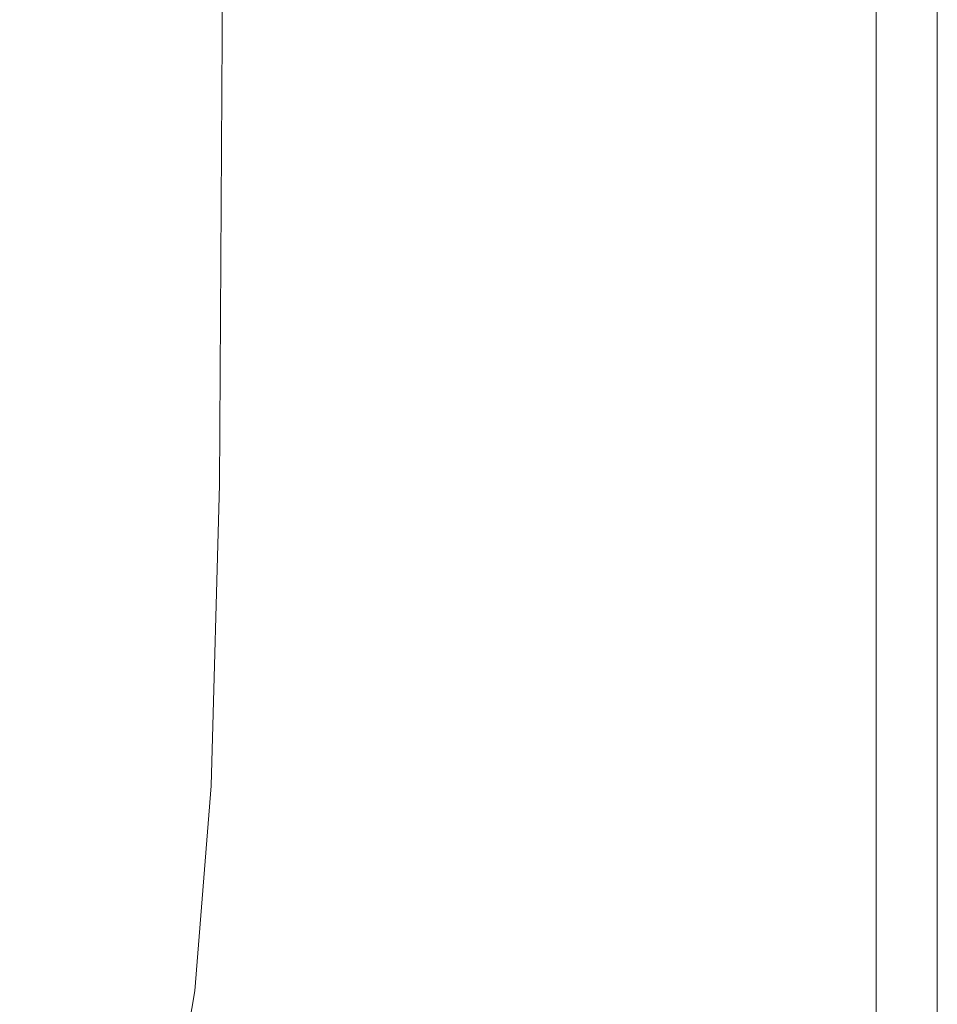
# Model space of a CAD drawing. Extents: x -900 to 900, y -425 to 425.
# Drawn here: x 859 to 900, y -323 to -279 of the extents above; entities that cross this region are included whole.
import ezdxf

# ---------------------------------------------------------------- set-up
doc = ezdxf.new("R2010")
doc.units = 0
doc.header["$LTSCALE"] = 500
doc.header["$MEASUREMENT"] = 0
doc.layers.add('EXC-CERAMIKA', color=7, linetype='Continuous')

msp = doc.modelspace()

# ---------------------------------------------------------------- linework, layer by layer
at = {"layer": 'EXC-CERAMIKA', "lineweight": 0}
for points, invisible_edges in [([(867.803, -250.804, 204.802), (864.571, -278.329, 202.169), (867.803, -279.829, 204.802), (867.803, -250.804, 204.802)], 15), ([(867.803, -279.829, 204.802), (870.697, -251.56, 206.381), (867.803, -250.804, 204.802), (867.803, -279.829, 204.802)], 11), ([(870.697, -251.56, 206.381), (867.803, -279.829, 204.802), (870.697, -280.729, 206.381), (870.697, -251.56, 206.381)], 15), ([(870.697, -280.729, 206.381), (873.359, -251.934, 207.171), (870.697, -251.56, 206.381), (870.697, -280.729, 206.381)], 15), ([(899.177, -251.651, 204.136), (899.413, -280.909, 203.534), (899.413, -251.646, 203.534), (899.177, -251.651, 204.136)], 15), ([(899.413, -251.646, 203.534), (899.596, -280.905, 202.879), (899.596, -251.643, 202.879), (899.413, -251.646, 203.534)], 15), ([(899.596, -280.905, 202.879), (899.413, -251.646, 203.534), (899.413, -280.909, 203.534), (899.596, -280.905, 202.879)], 15), ([(899.596, -251.643, 202.879), (899.733, -280.902, 201.687), (899.733, -251.64, 201.687), (899.596, -251.643, 202.879)], 15), ([(899.733, -280.902, 201.687), (899.596, -251.643, 202.879), (899.596, -280.905, 202.879), (899.733, -280.902, 201.687)], 15), ([(899.733, -251.64, 201.687), (899.831, -280.9, 199.47), (899.831, -251.638, 199.47), (899.733, -251.64, 201.687)], 15), ([(899.831, -280.9, 199.47), (899.733, -251.64, 201.687), (899.733, -280.902, 201.687), (899.831, -280.9, 199.47)], 15), ([(899.831, -251.638, 199.47), (899.897, -280.899, 195.745), (899.897, -251.637, 195.745), (899.831, -251.638, 199.47)], 15), ([(899.897, -280.899, 195.745), (899.831, -251.638, 199.47), (899.831, -280.9, 199.47), (899.897, -280.899, 195.745)], 15), ([(899.897, -280.899, 195.745), (899.936, -251.636, 190.024), (899.897, -251.637, 195.745), (899.897, -280.899, 195.745)], 15), ([(899.936, -251.636, 190.024), (899.897, -280.899, 195.745), (899.936, -280.898, 190.024), (899.936, -251.636, 190.024)], 15), ([(899.936, -280.898, 190.024), (899.956, -251.636, 182.806), (899.936, -251.636, 190.024), (899.936, -280.898, 190.024)], 15), ([(899.956, -251.636, 182.806), (899.936, -280.898, 190.024), (899.956, -280.898, 182.806), (899.956, -251.636, 182.806)], 15), ([(899.956, -280.898, 182.806), (899.962, -251.635, 174.591), (899.956, -251.636, 182.806), (899.956, -280.898, 182.806)], 15), ([(899.962, -251.635, 174.591), (899.956, -280.898, 182.806), (899.962, -280.898, 174.591), (899.962, -251.635, 174.591)], 15), ([(899.962, -280.898, 174.591), (899.962, -251.635, 165.877), (899.962, -251.635, 174.591), (899.962, -280.898, 174.591)], 15), ([(899.962, -251.635, 165.877), (899.962, -280.898, 174.591), (899.962, -280.898, 165.877), (899.962, -251.635, 165.877)], 11), ([(873.359, -251.934, 207.171), (870.697, -280.729, 206.381), (873.359, -281.175, 207.171), (873.359, -251.934, 207.171)], 15), ([(873.359, -281.175, 207.171), (875.893, -252.05, 207.434), (873.359, -251.934, 207.171), (873.359, -281.175, 207.171)], 15), ([(875.893, -252.05, 207.434), (873.359, -281.175, 207.171), (875.893, -281.315, 207.434), (875.893, -252.05, 207.434)], 15), ([(875.893, -281.315, 207.434), (878.406, -252.03, 207.434), (875.893, -252.05, 207.434), (875.893, -281.315, 207.434)], 15), ([(878.406, -252.03, 207.434), (875.893, -281.315, 207.434), (878.406, -281.295, 207.434), (878.406, -252.03, 207.434)], 15), ([(878.406, -252.03, 207.434), (881.001, -281.261, 207.434), (881.001, -251.997, 207.434), (878.406, -252.03, 207.434)], 15), ([(881.001, -281.261, 207.434), (878.406, -252.03, 207.434), (878.406, -281.295, 207.434), (881.001, -281.261, 207.434)], 15), ([(881.001, -251.997, 207.434), (883.555, -281.22, 207.434), (883.555, -251.955, 207.434), (881.001, -251.997, 207.434)], 15), ([(883.555, -281.22, 207.434), (881.001, -251.997, 207.434), (881.001, -281.261, 207.434), (883.555, -281.22, 207.434)], 15), ([(883.555, -251.955, 207.434), (885.941, -281.175, 207.434), (885.941, -251.911, 207.434), (883.555, -251.955, 207.434)], 15), ([(885.941, -281.175, 207.434), (883.555, -251.955, 207.434), (883.555, -281.22, 207.434), (885.941, -281.175, 207.434)], 15), ([(885.941, -251.911, 207.434), (888.033, -281.134, 207.434), (888.033, -251.87, 207.434), (885.941, -251.911, 207.434)], 15), ([(888.033, -281.134, 207.434), (885.941, -251.911, 207.434), (885.941, -281.175, 207.434), (888.033, -281.134, 207.434)], 15), ([(888.033, -281.134, 207.434), (889.707, -251.837, 207.434), (888.033, -251.87, 207.434), (888.033, -281.134, 207.434)], 15), ([(889.707, -251.837, 207.434), (888.033, -281.134, 207.434), (889.707, -281.101, 207.434), (889.707, -251.837, 207.434)], 15), ([(889.707, -281.101, 207.434), (891.047, -251.811, 207.428), (889.707, -251.837, 207.434), (889.707, -281.101, 207.434)], 15), ([(891.047, -251.811, 207.428), (889.707, -281.101, 207.434), (891.047, -281.074, 207.428), (891.047, -251.811, 207.428)], 15), ([(891.047, -281.074, 207.428), (892.138, -251.789, 207.408), (891.047, -251.811, 207.428), (891.047, -281.074, 207.428)], 15), ([(892.138, -251.789, 207.408), (891.047, -281.074, 207.428), (892.138, -281.053, 207.408), (892.138, -251.789, 207.408)], 15), ([(892.138, -281.053, 207.408), (893.067, -251.771, 207.369), (892.138, -251.789, 207.408), (892.138, -281.053, 207.408)], 15), ([(893.067, -251.771, 207.369), (892.138, -281.053, 207.408), (893.067, -281.034, 207.369), (893.067, -251.771, 207.369)], 15), ([(893.067, -251.771, 207.369), (893.917, -281.017, 207.303), (893.917, -251.754, 207.303), (893.067, -251.771, 207.369)], 15), ([(893.917, -281.017, 207.303), (893.067, -251.771, 207.369), (893.067, -281.034, 207.369), (893.917, -281.017, 207.303)], 15), ([(893.917, -251.754, 207.303), (894.695, -281.002, 207.205), (894.695, -251.739, 207.205), (893.917, -251.754, 207.303)], 15), ([(894.695, -281.002, 207.205), (893.917, -251.754, 207.303), (893.917, -281.017, 207.303), (894.695, -281.002, 207.205)], 15), ([(894.695, -251.739, 207.205), (895.408, -280.988, 207.068), (895.408, -251.725, 207.068), (894.695, -251.739, 207.205)], 15), ([(895.408, -280.988, 207.068), (894.695, -251.739, 207.205), (894.695, -281.002, 207.205), (895.408, -280.988, 207.068)], 15), ([(895.408, -251.725, 207.068), (896.062, -280.975, 206.884), (896.062, -251.712, 206.884), (895.408, -251.725, 207.068)], 15), ([(896.062, -280.975, 206.884), (895.408, -251.725, 207.068), (895.408, -280.988, 207.068), (896.062, -280.975, 206.884)], 15), ([(896.062, -251.712, 206.884), (896.664, -280.963, 206.649), (896.664, -251.7, 206.649), (896.062, -251.712, 206.884)], 15), ([(896.664, -280.963, 206.649), (896.062, -251.712, 206.884), (896.062, -280.975, 206.884), (896.664, -280.963, 206.649)], 15), ([(896.664, -251.7, 206.649), (897.214, -280.952, 206.361), (897.214, -251.69, 206.361), (896.664, -251.7, 206.649)], 13), ([(897.214, -280.952, 206.361), (896.664, -251.7, 206.649), (896.664, -280.963, 206.649), (897.214, -280.952, 206.361)], 15), ([(897.214, -251.69, 206.361), (897.711, -280.942, 206.021), (897.712, -251.68, 206.021), (897.214, -251.69, 206.361)], 15), ([(897.711, -280.942, 206.021), (897.214, -251.69, 206.361), (897.214, -280.952, 206.361), (897.711, -280.942, 206.021)], 15), ([(898.156, -280.934, 205.628), (897.712, -251.68, 206.021), (897.711, -280.942, 206.021), (898.156, -280.934, 205.628)], 15), ([(897.712, -251.68, 206.021), (898.156, -280.934, 205.628), (898.156, -251.671, 205.628), (897.712, -251.68, 206.021)], 15), ([(898.156, -251.671, 205.628), (898.549, -280.926, 205.183), (898.549, -251.663, 205.183), (898.156, -251.671, 205.628)], 15), ([(898.549, -280.926, 205.183), (898.156, -251.671, 205.628), (898.156, -280.934, 205.628), (898.549, -280.926, 205.183)], 15), ([(898.549, -251.663, 205.183), (898.889, -280.919, 204.685), (898.889, -251.657, 204.685), (898.549, -251.663, 205.183)], 15), ([(898.889, -280.919, 204.685), (898.549, -251.663, 205.183), (898.549, -280.926, 205.183), (898.889, -280.919, 204.685)], 15), ([(898.889, -251.657, 204.685), (899.177, -280.913, 204.136), (899.177, -251.651, 204.136), (898.889, -251.657, 204.685)], 15), ([(899.177, -280.913, 204.136), (898.889, -251.657, 204.685), (898.889, -280.919, 204.685), (899.177, -280.913, 204.136)], 15), ([(899.413, -280.909, 203.534), (899.177, -251.651, 204.136), (899.177, -280.913, 204.136), (899.413, -280.909, 203.534)], 15), ([(856.094, -293.92, 193.452), (860.788, -276.449, 198.41), (856.238, -274.407, 193.452), (856.094, -293.92, 193.452)], 15), ([(860.788, -276.449, 198.41), (856.094, -293.92, 193.452), (860.652, -296.199, 198.41), (860.788, -276.449, 198.41)], 15), ([(860.652, -296.199, 198.41), (864.571, -278.329, 202.169), (860.788, -276.449, 198.41), (860.652, -296.199, 198.41)], 15), ([(864.571, -278.329, 202.169), (860.652, -296.199, 198.41), (864.442, -298.306, 202.169), (864.571, -278.329, 202.169)], 15), ([(864.442, -298.306, 202.169), (867.803, -279.829, 204.802), (864.571, -278.329, 202.169), (864.442, -298.306, 202.169)], 15), ([(867.803, -279.829, 204.802), (864.442, -298.306, 202.169), (867.679, -299.992, 204.802), (867.803, -279.829, 204.802)], 15), ([(867.679, -299.992, 204.802), (870.697, -280.729, 206.381), (867.803, -279.829, 204.802), (867.679, -299.992, 204.802)], 11), ([(870.697, -280.729, 206.381), (867.679, -299.992, 204.802), (870.575, -301.013, 206.381), (870.697, -280.729, 206.381)], 15), ([(870.575, -301.013, 206.381), (873.359, -281.175, 207.171), (870.697, -280.729, 206.381), (870.575, -301.013, 206.381)], 15), ([(873.359, -281.175, 207.171), (870.575, -301.013, 206.381), (873.237, -301.54, 207.171), (873.359, -281.175, 207.171)], 15), ([(873.237, -301.54, 207.171), (875.893, -281.315, 207.434), (873.359, -281.175, 207.171), (873.237, -301.54, 207.171)], 15), ([(875.893, -281.315, 207.434), (873.237, -301.54, 207.171), (875.769, -301.746, 207.434), (875.893, -281.315, 207.434)], 15), ([(878.406, -281.295, 207.434), (875.769, -301.746, 207.434), (878.277, -301.803, 207.434), (878.406, -281.295, 207.434)], 15), ([(875.769, -301.746, 207.434), (878.406, -281.295, 207.434), (875.893, -281.315, 207.434), (875.769, -301.746, 207.434)], 15), ([(880.868, -301.883, 207.434), (878.406, -281.295, 207.434), (878.277, -301.803, 207.434), (880.868, -301.883, 207.434)], 15), ([(878.406, -281.295, 207.434), (880.868, -301.883, 207.434), (881.001, -281.261, 207.434), (878.406, -281.295, 207.434)], 15), ([(883.418, -301.979, 207.434), (881.001, -281.261, 207.434), (880.868, -301.883, 207.434), (883.418, -301.979, 207.434)], 15), ([(881.001, -281.261, 207.434), (883.418, -301.979, 207.434), (883.555, -281.22, 207.434), (881.001, -281.261, 207.434)], 15), ([(885.805, -302.083, 207.434), (883.555, -281.22, 207.434), (883.418, -301.979, 207.434), (885.805, -302.083, 207.434)], 15), ([(883.555, -281.22, 207.434), (885.805, -302.083, 207.434), (885.941, -281.175, 207.434), (883.555, -281.22, 207.434)], 15), ([(887.908, -302.187, 207.434), (885.941, -281.175, 207.434), (885.805, -302.083, 207.434), (887.908, -302.187, 207.434)], 15), ([(885.941, -281.175, 207.434), (887.908, -302.187, 207.434), (888.033, -281.134, 207.434), (885.941, -281.175, 207.434)], 15), ([(889.707, -281.101, 207.434), (887.908, -302.187, 207.434), (889.603, -302.283, 207.434), (889.707, -281.101, 207.434)], 15), ([(887.908, -302.187, 207.434), (889.707, -281.101, 207.434), (888.033, -281.134, 207.434), (887.908, -302.187, 207.434)], 15), ([(891.047, -281.074, 207.428), (889.603, -302.283, 207.434), (890.97, -302.367, 207.428), (891.047, -281.074, 207.428)], 15), ([(889.603, -302.283, 207.434), (891.047, -281.074, 207.428), (889.707, -281.101, 207.434), (889.603, -302.283, 207.434)], 15), ([(892.138, -281.053, 207.408), (890.97, -302.367, 207.428), (892.09, -302.434, 207.408), (892.138, -281.053, 207.408)], 15), ([(890.97, -302.367, 207.428), (892.138, -281.053, 207.408), (891.047, -281.074, 207.428), (890.97, -302.367, 207.428)], 15), ([(893.067, -281.034, 207.369), (892.09, -302.434, 207.408), (893.042, -302.482, 207.369), (893.067, -281.034, 207.369)], 15), ([(892.09, -302.434, 207.408), (893.067, -281.034, 207.369), (892.138, -281.053, 207.408), (892.09, -302.434, 207.408)], 15), ([(893.907, -302.505, 207.303), (893.067, -281.034, 207.369), (893.042, -302.482, 207.369), (893.907, -302.505, 207.303)], 15), ([(893.067, -281.034, 207.369), (893.907, -302.505, 207.303), (893.917, -281.017, 207.303), (893.067, -281.034, 207.369)], 15), ([(894.693, -302.51, 207.205), (893.917, -281.017, 207.303), (893.907, -302.505, 207.303), (894.693, -302.51, 207.205)], 15), ([(893.917, -281.017, 207.303), (894.693, -302.51, 207.205), (894.695, -281.002, 207.205), (893.917, -281.017, 207.303)], 15), ([(895.408, -302.504, 207.068), (894.695, -281.002, 207.205), (894.693, -302.51, 207.205), (895.408, -302.504, 207.068)], 15), ([(894.695, -281.002, 207.205), (895.408, -302.504, 207.068), (895.408, -280.988, 207.068), (894.695, -281.002, 207.205)], 15), ([(895.408, -280.988, 207.068), (896.062, -302.492, 206.884), (896.062, -280.975, 206.884), (895.408, -280.988, 207.068)], 15), ([(896.062, -302.492, 206.884), (895.408, -280.988, 207.068), (895.408, -302.504, 207.068), (896.062, -302.492, 206.884)], 15), ([(896.062, -280.975, 206.884), (896.664, -302.481, 206.649), (896.664, -280.963, 206.649), (896.062, -280.975, 206.884)], 15), ([(896.664, -302.481, 206.649), (896.062, -280.975, 206.884), (896.062, -302.492, 206.884), (896.664, -302.481, 206.649)], 15), ([(896.664, -280.963, 206.649), (897.214, -302.471, 206.361), (897.214, -280.952, 206.361), (896.664, -280.963, 206.649)], 13), ([(897.214, -302.471, 206.361), (896.664, -280.963, 206.649), (896.664, -302.481, 206.649), (897.214, -302.471, 206.361)], 15), ([(897.214, -280.952, 206.361), (897.711, -302.462, 206.021), (897.711, -280.942, 206.021), (897.214, -280.952, 206.361)], 15), ([(897.711, -302.462, 206.021), (897.214, -280.952, 206.361), (897.214, -302.471, 206.361), (897.711, -302.462, 206.021)], 15), ([(897.711, -280.942, 206.021), (898.156, -302.454, 205.628), (898.156, -280.934, 205.628), (897.711, -280.942, 206.021)], 15), ([(898.156, -302.454, 205.628), (897.711, -280.942, 206.021), (897.711, -302.462, 206.021), (898.156, -302.454, 205.628)], 15), ([(898.156, -280.934, 205.628), (898.549, -302.447, 205.183), (898.549, -280.926, 205.183), (898.156, -280.934, 205.628)], 15), ([(898.549, -302.447, 205.183), (898.156, -280.934, 205.628), (898.156, -302.454, 205.628), (898.549, -302.447, 205.183)], 15), ([(898.549, -280.926, 205.183), (898.889, -302.441, 204.685), (898.889, -280.919, 204.685), (898.549, -280.926, 205.183)], 15), ([(898.889, -302.441, 204.685), (898.549, -280.926, 205.183), (898.549, -302.447, 205.183), (898.889, -302.441, 204.685)], 15), ([(898.889, -280.919, 204.685), (899.177, -302.436, 204.136), (899.177, -280.913, 204.136), (898.889, -280.919, 204.685)], 15), ([(899.177, -302.436, 204.136), (898.889, -280.919, 204.685), (898.889, -302.441, 204.685), (899.177, -302.436, 204.136)], 15), ([(899.177, -280.913, 204.136), (899.413, -302.432, 203.534), (899.413, -280.909, 203.534), (899.177, -280.913, 204.136)], 15), ([(899.413, -302.432, 203.534), (899.177, -280.913, 204.136), (899.177, -302.436, 204.136), (899.413, -302.432, 203.534)], 15), ([(899.413, -280.909, 203.534), (899.596, -302.428, 202.879), (899.596, -280.905, 202.879), (899.413, -280.909, 203.534)], 15), ([(899.596, -302.428, 202.879), (899.413, -280.909, 203.534), (899.413, -302.432, 203.534), (899.596, -302.428, 202.879)], 15), ([(899.596, -280.905, 202.879), (899.733, -302.426, 201.687), (899.733, -280.902, 201.687), (899.596, -280.905, 202.879)], 15), ([(899.733, -302.426, 201.687), (899.596, -280.905, 202.879), (899.596, -302.428, 202.879), (899.733, -302.426, 201.687)], 15), ([(899.733, -280.902, 201.687), (899.831, -302.424, 199.47), (899.831, -280.9, 199.47), (899.733, -280.902, 201.687)], 15), ([(899.831, -302.424, 199.47), (899.733, -280.902, 201.687), (899.733, -302.426, 201.687), (899.831, -302.424, 199.47)], 15), ([(899.831, -280.9, 199.47), (899.897, -302.423, 195.745), (899.897, -280.899, 195.745), (899.831, -280.9, 199.47)], 15), ([(899.897, -302.423, 195.745), (899.831, -280.9, 199.47), (899.831, -302.424, 199.47), (899.897, -302.423, 195.745)], 15), ([(899.936, -280.898, 190.024), (899.897, -302.423, 195.745), (899.936, -302.422, 190.024), (899.936, -280.898, 190.024)], 15), ([(899.897, -302.423, 195.745), (899.936, -280.898, 190.024), (899.897, -280.899, 195.745), (899.897, -302.423, 195.745)], 15), ([(899.956, -280.898, 182.806), (899.936, -302.422, 190.024), (899.956, -302.422, 182.806), (899.956, -280.898, 182.806)], 15), ([(899.936, -302.422, 190.024), (899.956, -280.898, 182.806), (899.936, -280.898, 190.024), (899.936, -302.422, 190.024)], 15), ([(899.962, -280.898, 174.591), (899.956, -302.422, 182.806), (899.962, -302.422, 174.591), (899.962, -280.898, 174.591)], 15), ([(899.956, -302.422, 182.806), (899.962, -280.898, 174.591), (899.956, -280.898, 182.806), (899.956, -302.422, 182.806)], 15), ([(899.962, -280.898, 165.877), (899.962, -302.422, 174.591), (899.962, -302.422, 165.877), (899.962, -280.898, 165.877)], 11), ([(899.962, -302.422, 174.591), (899.962, -280.898, 165.877), (899.962, -280.898, 174.591), (899.962, -302.422, 174.591)], 15), ([(855.66, -307.092, 193.451), (860.652, -296.199, 198.41), (856.094, -293.92, 193.452), (855.66, -307.092, 193.451)], 15), ([(860.652, -296.199, 198.41), (855.66, -307.092, 193.451), (860.244, -309.508, 198.41), (860.652, -296.199, 198.41)], 15), ([(860.244, -309.508, 198.41), (864.442, -298.306, 202.169), (860.652, -296.199, 198.41), (860.244, -309.508, 198.41)], 15), ([(864.442, -298.306, 202.169), (860.244, -309.508, 198.41), (864.055, -311.748, 202.169), (864.442, -298.306, 202.169)], 15), ([(864.055, -311.748, 202.169), (867.679, -299.992, 204.802), (864.442, -298.306, 202.169), (864.055, -311.748, 202.169)], 15), ([(867.679, -299.992, 204.802), (864.055, -311.748, 202.169), (867.307, -313.556, 204.801), (867.679, -299.992, 204.802)], 15), ([(867.307, -313.556, 204.801), (870.575, -301.013, 206.381), (867.679, -299.992, 204.802), (867.307, -313.556, 204.801)], 11), ([(870.575, -301.013, 206.381), (867.307, -313.556, 204.801), (870.209, -314.676, 206.381), (870.575, -301.013, 206.381)], 15), ([(870.209, -314.676, 206.381), (873.237, -301.54, 207.171), (870.575, -301.013, 206.381), (870.209, -314.676, 206.381)], 15), ([(873.237, -301.54, 207.171), (870.209, -314.676, 206.381), (872.87, -315.312, 207.17), (873.237, -301.54, 207.171)], 15), ([(872.87, -315.312, 207.17), (875.769, -301.746, 207.434), (873.237, -301.54, 207.171), (872.87, -315.312, 207.17)], 15), ([(875.769, -301.746, 207.434), (872.87, -315.312, 207.17), (875.394, -315.671, 207.434), (875.769, -301.746, 207.434)], 15), ([(875.394, -315.671, 207.434), (878.277, -301.803, 207.434), (875.769, -301.746, 207.434), (875.394, -315.671, 207.434)], 15), ([(878.277, -301.803, 207.434), (875.394, -315.671, 207.434), (877.891, -315.957, 207.434), (878.277, -301.803, 207.434)], 15), ([(880.466, -316.376, 207.434), (878.277, -301.803, 207.434), (877.891, -315.957, 207.434), (880.466, -316.376, 207.434)], 15), ([(878.277, -301.803, 207.434), (880.466, -316.376, 207.434), (880.868, -301.883, 207.434), (878.277, -301.803, 207.434)], 15), ([(883.006, -316.88, 207.434), (880.868, -301.883, 207.434), (880.466, -316.376, 207.434), (883.006, -316.88, 207.434)], 15), ([(880.868, -301.883, 207.434), (883.006, -316.88, 207.434), (883.418, -301.979, 207.434), (880.868, -301.883, 207.434)], 15), ([(885.399, -317.423, 207.434), (883.418, -301.979, 207.434), (883.006, -316.88, 207.434), (885.399, -317.423, 207.434)], 15), ([(883.418, -301.979, 207.434), (885.399, -317.423, 207.434), (885.805, -302.083, 207.434), (883.418, -301.979, 207.434)], 15), ([(887.531, -317.958, 207.434), (885.805, -302.083, 207.434), (885.399, -317.423, 207.434), (887.531, -317.958, 207.434)], 15), ([(885.805, -302.083, 207.434), (887.531, -317.958, 207.434), (887.908, -302.187, 207.434), (885.805, -302.083, 207.434)], 15), ([(887.531, -317.958, 207.434), (889.603, -302.283, 207.434), (887.908, -302.187, 207.434), (887.531, -317.958, 207.434)], 15), ([(889.603, -302.283, 207.434), (887.531, -317.958, 207.434), (889.291, -318.437, 207.434), (889.603, -302.283, 207.434)], 15), ([(889.291, -318.437, 207.434), (890.97, -302.367, 207.428), (889.603, -302.283, 207.434), (889.291, -318.437, 207.434)], 15), ([(890.97, -302.367, 207.428), (889.291, -318.437, 207.434), (890.741, -318.849, 207.427), (890.97, -302.367, 207.428)], 15), ([(890.741, -318.849, 207.427), (892.09, -302.434, 207.408), (890.97, -302.367, 207.428), (890.741, -318.849, 207.427)], 15), ([(892.09, -302.434, 207.408), (890.741, -318.849, 207.427), (891.946, -319.182, 207.408), (892.09, -302.434, 207.408)], 15), ([(891.946, -319.182, 207.408), (893.042, -302.482, 207.369), (892.09, -302.434, 207.408), (891.946, -319.182, 207.408)], 15), ([(893.042, -302.482, 207.369), (891.946, -319.182, 207.408), (892.97, -319.425, 207.369), (893.042, -302.482, 207.369)], 15), ([(893.878, -319.567, 207.303), (893.042, -302.482, 207.369), (892.97, -319.425, 207.369), (893.878, -319.567, 207.303)], 15), ([(893.042, -302.482, 207.369), (893.878, -319.567, 207.303), (893.907, -302.505, 207.303), (893.042, -302.482, 207.369)], 15), ([(894.685, -319.632, 207.205), (893.907, -302.505, 207.303), (893.878, -319.567, 207.303), (894.685, -319.632, 207.205)], 15), ([(893.907, -302.505, 207.303), (894.685, -319.632, 207.205), (894.693, -302.51, 207.205), (893.907, -302.505, 207.303)], 15), ([(895.408, -319.647, 207.068), (894.693, -302.51, 207.205), (894.685, -319.632, 207.205), (895.408, -319.647, 207.068)], 15), ([(894.693, -302.51, 207.205), (895.408, -319.647, 207.068), (895.408, -302.504, 207.068), (894.693, -302.51, 207.205)], 15), ([(895.408, -302.504, 207.068), (896.062, -319.637, 206.884), (896.062, -302.492, 206.884), (895.408, -302.504, 207.068)], 15), ([(896.062, -319.637, 206.884), (895.408, -302.504, 207.068), (895.408, -319.647, 207.068), (896.062, -319.637, 206.884)], 15), ([(896.062, -302.492, 206.884), (896.664, -319.628, 206.649), (896.664, -302.481, 206.649), (896.062, -302.492, 206.884)], 15), ([(896.664, -319.628, 206.649), (896.062, -302.492, 206.884), (896.062, -319.637, 206.884), (896.664, -319.628, 206.649)], 15), ([(896.664, -302.481, 206.649), (897.214, -319.62, 206.361), (897.214, -302.471, 206.361), (896.664, -302.481, 206.649)], 13), ([(897.214, -319.62, 206.361), (896.664, -302.481, 206.649), (896.664, -319.628, 206.649), (897.214, -319.62, 206.361)], 15), ([(897.214, -302.471, 206.361), (897.711, -319.612, 206.021), (897.711, -302.462, 206.021), (897.214, -302.471, 206.361)], 15), ([(897.711, -319.612, 206.021), (897.214, -302.471, 206.361), (897.214, -319.62, 206.361), (897.711, -319.612, 206.021)], 15), ([(897.711, -302.462, 206.021), (898.156, -319.605, 205.628), (898.156, -302.454, 205.628), (897.711, -302.462, 206.021)], 15), ([(898.156, -319.605, 205.628), (897.711, -302.462, 206.021), (897.711, -319.612, 206.021), (898.156, -319.605, 205.628)], 15), ([(898.156, -302.454, 205.628), (898.549, -319.599, 205.183), (898.549, -302.447, 205.183), (898.156, -302.454, 205.628)], 15), ([(898.549, -319.599, 205.183), (898.156, -302.454, 205.628), (898.156, -319.605, 205.628), (898.549, -319.599, 205.183)], 15), ([(898.549, -302.447, 205.183), (898.889, -319.594, 204.686), (898.889, -302.441, 204.685), (898.549, -302.447, 205.183)], 15), ([(898.889, -319.594, 204.686), (898.549, -302.447, 205.183), (898.549, -319.599, 205.183), (898.889, -319.594, 204.686)], 15), ([(898.889, -302.441, 204.685), (899.177, -319.59, 204.136), (899.177, -302.436, 204.136), (898.889, -302.441, 204.685)], 15), ([(899.177, -319.59, 204.136), (898.889, -302.441, 204.685), (898.889, -319.594, 204.686), (899.177, -319.59, 204.136)], 15), ([(899.177, -302.436, 204.136), (899.413, -319.586, 203.534), (899.413, -302.432, 203.534), (899.177, -302.436, 204.136)], 15), ([(899.413, -319.586, 203.534), (899.177, -302.436, 204.136), (899.177, -319.59, 204.136), (899.413, -319.586, 203.534)], 15), ([(899.413, -302.432, 203.534), (899.596, -319.583, 202.879), (899.596, -302.428, 202.879), (899.413, -302.432, 203.534)], 15), ([(899.596, -319.583, 202.879), (899.413, -302.432, 203.534), (899.413, -319.586, 203.534), (899.596, -319.583, 202.879)], 15), ([(899.596, -302.428, 202.879), (899.733, -319.581, 201.687), (899.733, -302.426, 201.687), (899.596, -302.428, 202.879)], 15), ([(899.733, -319.581, 201.687), (899.596, -302.428, 202.879), (899.596, -319.583, 202.879), (899.733, -319.581, 201.687)], 15), ([(899.733, -302.426, 201.687), (899.831, -319.58, 199.47), (899.831, -302.424, 199.47), (899.733, -302.426, 201.687)], 15), ([(899.831, -319.58, 199.47), (899.733, -302.426, 201.687), (899.733, -319.581, 201.687), (899.831, -319.58, 199.47)], 15), ([(899.831, -302.424, 199.47), (899.897, -319.579, 195.745), (899.897, -302.423, 195.745), (899.831, -302.424, 199.47)], 15), ([(899.897, -319.579, 195.745), (899.831, -302.424, 199.47), (899.831, -319.58, 199.47), (899.897, -319.579, 195.745)], 15), ([(899.897, -319.579, 195.745), (899.936, -302.422, 190.024), (899.897, -302.423, 195.745), (899.897, -319.579, 195.745)], 15), ([(899.936, -302.422, 190.024), (899.897, -319.579, 195.745), (899.936, -319.578, 190.024), (899.936, -302.422, 190.024)], 15), ([(899.936, -319.578, 190.024), (899.956, -302.422, 182.806), (899.936, -302.422, 190.024), (899.936, -319.578, 190.024)], 15), ([(899.956, -302.422, 182.806), (899.936, -319.578, 190.024), (899.956, -319.578, 182.806), (899.956, -302.422, 182.806)], 15), ([(899.956, -319.578, 182.806), (899.962, -302.422, 174.591), (899.956, -302.422, 182.806), (899.956, -319.578, 182.806)], 15), ([(899.962, -302.422, 174.591), (899.956, -319.578, 182.806), (899.962, -319.578, 174.591), (899.962, -302.422, 174.591)], 15), ([(899.962, -319.578, 174.591), (899.962, -302.422, 165.877), (899.962, -302.422, 174.591), (899.962, -319.578, 174.591)], 15), ([(899.962, -302.422, 165.877), (899.962, -319.578, 174.591), (899.962, -319.578, 165.877), (899.962, -302.422, 165.877)], 11), ([(854.792, -316.237, 193.45), (860.244, -309.508, 198.41), (855.66, -307.092, 193.451), (854.792, -316.237, 193.45)], 15), ([(860.244, -309.508, 198.41), (854.792, -316.237, 193.45), (859.427, -318.67, 198.409), (860.244, -309.508, 198.41)], 15), ([(859.427, -318.67, 198.409), (864.055, -311.748, 202.169), (860.244, -309.508, 198.41), (859.427, -318.67, 198.409)], 15), ([(864.055, -311.748, 202.169), (859.427, -318.67, 198.409), (863.282, -320.933, 202.168), (864.055, -311.748, 202.169)], 15), ([(863.282, -320.933, 202.168), (867.307, -313.556, 204.801), (864.055, -311.748, 202.169), (863.282, -320.933, 202.168)], 15), ([(867.307, -313.556, 204.801), (863.282, -320.933, 202.168), (866.562, -322.784, 204.8), (867.307, -313.556, 204.801)], 15), ([(866.562, -322.784, 204.8), (870.209, -314.676, 206.381), (867.307, -313.556, 204.801), (866.562, -322.784, 204.8)], 11), ([(870.209, -314.676, 206.381), (866.562, -322.784, 204.8), (869.477, -323.982, 206.38), (870.209, -314.676, 206.381)], 15), ([(869.477, -323.982, 206.38), (872.87, -315.312, 207.17), (870.209, -314.676, 206.381), (869.477, -323.982, 206.38)], 15), ([(872.87, -315.312, 207.17), (869.477, -323.982, 206.38), (872.135, -324.776, 207.17), (872.87, -315.312, 207.17)], 15), ([(872.135, -324.776, 207.17), (875.394, -315.671, 207.434), (872.87, -315.312, 207.17), (872.135, -324.776, 207.17)], 15), ([(875.394, -315.671, 207.434), (872.135, -324.776, 207.17), (874.646, -325.419, 207.433), (875.394, -315.671, 207.434)], 15), ([(874.646, -325.419, 207.433), (877.891, -315.957, 207.434), (875.394, -315.671, 207.434), (874.646, -325.419, 207.433)], 15), ([(854.792, -316.237, 193.45), (858.067, -325.979, 198.407), (859.427, -318.67, 198.409), (854.792, -316.237, 193.45)], 15), ([(877.891, -315.957, 207.434), (874.646, -325.419, 207.433), (877.119, -326.161, 207.433), (877.891, -315.957, 207.434)], 15), ([(879.662, -327.252, 207.433), (877.891, -315.957, 207.434), (877.119, -326.161, 207.433), (879.662, -327.252, 207.433)], 15), ([(877.891, -315.957, 207.434), (879.662, -327.252, 207.433), (880.466, -316.376, 207.434), (877.891, -315.957, 207.434)], 15), ([(882.183, -328.568, 207.433), (880.466, -316.376, 207.434), (879.662, -327.252, 207.433), (882.183, -328.568, 207.433)], 15), ([(880.466, -316.376, 207.434), (882.183, -328.568, 207.433), (883.006, -316.88, 207.434), (880.466, -316.376, 207.434)], 15), ([(884.587, -329.984, 207.434), (883.006, -316.88, 207.434), (882.183, -328.568, 207.433), (884.587, -329.984, 207.434)], 15), ([(883.006, -316.88, 207.434), (884.587, -329.984, 207.434), (885.399, -317.423, 207.434), (883.006, -316.88, 207.434)], 15), ([(886.779, -331.375, 207.434), (885.399, -317.423, 207.434), (884.587, -329.984, 207.434), (886.779, -331.375, 207.434)], 15), ([(885.399, -317.423, 207.434), (886.779, -331.375, 207.434), (887.531, -317.958, 207.434), (885.399, -317.423, 207.434)], 15), ([(886.779, -331.375, 207.434), (889.291, -318.437, 207.434), (887.531, -317.958, 207.434), (886.779, -331.375, 207.434)], 15), ([(889.291, -318.437, 207.434), (886.779, -331.375, 207.434), (888.667, -332.616, 207.434), (889.291, -318.437, 207.434)], 15), ([(888.667, -332.616, 207.434), (890.741, -318.849, 207.427), (889.291, -318.437, 207.434), (888.667, -332.616, 207.434)], 15), ([(861.992, -328.134, 202.166), (859.427, -318.67, 198.409), (858.067, -325.979, 198.407), (861.992, -328.134, 202.166)], 15), ([(859.427, -318.67, 198.409), (861.992, -328.134, 202.166), (863.282, -320.933, 202.168), (859.427, -318.67, 198.409)], 15), ([(890.741, -318.849, 207.427), (888.667, -332.616, 207.434), (890.282, -333.681, 207.427), (890.741, -318.849, 207.427)], 15), ([(890.282, -333.681, 207.427), (891.946, -319.182, 207.408), (890.741, -318.849, 207.427), (890.282, -333.681, 207.427)], 15), ([(891.946, -319.182, 207.408), (890.282, -333.681, 207.427), (891.657, -334.543, 207.408), (891.946, -319.182, 207.408)], 15), ([(891.657, -334.543, 207.408), (892.97, -319.425, 207.369), (891.946, -319.182, 207.408), (891.657, -334.543, 207.408)], 15), ([(892.97, -319.425, 207.369), (891.657, -334.543, 207.408), (892.826, -335.175, 207.368), (892.97, -319.425, 207.369)], 15), ([(893.82, -335.551, 207.303), (892.97, -319.425, 207.369), (892.826, -335.175, 207.368), (893.82, -335.551, 207.303)], 15), ([(892.97, -319.425, 207.369), (893.82, -335.551, 207.303), (893.878, -319.567, 207.303), (892.97, -319.425, 207.369)], 15), ([(894.671, -335.734, 207.205), (893.878, -319.567, 207.303), (893.82, -335.551, 207.303), (894.671, -335.734, 207.205)], 15), ([(893.878, -319.567, 207.303), (894.671, -335.734, 207.205), (894.685, -319.632, 207.205), (893.878, -319.567, 207.303)], 15), ([(895.408, -335.79, 207.067), (894.685, -319.632, 207.205), (894.671, -335.734, 207.205), (895.408, -335.79, 207.067)], 15), ([(894.685, -319.632, 207.205), (895.408, -335.79, 207.067), (895.408, -319.647, 207.068), (894.685, -319.632, 207.205)], 15), ([(895.408, -319.647, 207.068), (896.062, -335.782, 206.884), (896.062, -319.637, 206.884), (895.408, -319.647, 207.068)], 15), ([(896.062, -335.782, 206.884), (895.408, -319.647, 207.068), (895.408, -335.79, 207.067), (896.062, -335.782, 206.884)], 15), ([(896.062, -319.637, 206.884), (896.664, -335.775, 206.649), (896.664, -319.628, 206.649), (896.062, -319.637, 206.884)], 15), ([(896.664, -335.775, 206.649), (896.062, -319.637, 206.884), (896.062, -335.782, 206.884), (896.664, -335.775, 206.649)], 15), ([(896.664, -319.628, 206.649), (897.214, -335.769, 206.361), (897.214, -319.62, 206.361), (896.664, -319.628, 206.649)], 13), ([(897.214, -335.769, 206.361), (896.664, -319.628, 206.649), (896.664, -335.775, 206.649), (897.214, -335.769, 206.361)], 15), ([(897.214, -319.62, 206.361), (897.711, -335.763, 206.021), (897.711, -319.612, 206.021), (897.214, -319.62, 206.361)], 15), ([(897.711, -335.763, 206.021), (897.214, -319.62, 206.361), (897.214, -335.769, 206.361), (897.711, -335.763, 206.021)], 15), ([(897.711, -319.612, 206.021), (898.156, -335.758, 205.628), (898.156, -319.605, 205.628), (897.711, -319.612, 206.021)], 15), ([(898.156, -335.758, 205.628), (897.711, -319.612, 206.021), (897.711, -335.763, 206.021), (898.156, -335.758, 205.628)], 15), ([(898.156, -319.605, 205.628), (898.549, -335.753, 205.183), (898.549, -319.599, 205.183), (898.156, -319.605, 205.628)], 15), ([(898.549, -335.753, 205.183), (898.156, -319.605, 205.628), (898.156, -335.758, 205.628), (898.549, -335.753, 205.183)], 15), ([(898.549, -319.599, 205.183), (898.889, -335.749, 204.686), (898.889, -319.594, 204.686), (898.549, -319.599, 205.183)], 15), ([(898.889, -335.749, 204.686), (898.549, -319.599, 205.183), (898.549, -335.753, 205.183), (898.889, -335.749, 204.686)], 15), ([(898.889, -319.594, 204.686), (899.177, -335.746, 204.136), (899.177, -319.59, 204.136), (898.889, -319.594, 204.686)], 15), ([(899.177, -335.746, 204.136), (898.889, -319.594, 204.686), (898.889, -335.749, 204.686), (899.177, -335.746, 204.136)], 15), ([(899.177, -319.59, 204.136), (899.413, -335.743, 203.534), (899.413, -319.586, 203.534), (899.177, -319.59, 204.136)], 15), ([(899.413, -335.743, 203.534), (899.177, -319.59, 204.136), (899.177, -335.746, 204.136), (899.413, -335.743, 203.534)], 15), ([(899.413, -319.586, 203.534), (899.596, -335.741, 202.879), (899.596, -319.583, 202.879), (899.413, -319.586, 203.534)], 15), ([(899.596, -335.741, 202.879), (899.413, -319.586, 203.534), (899.413, -335.743, 203.534), (899.596, -335.741, 202.879)], 15), ([(899.596, -319.583, 202.879), (899.733, -335.739, 201.687), (899.733, -319.581, 201.687), (899.596, -319.583, 202.879)], 15), ([(899.733, -335.739, 201.687), (899.596, -319.583, 202.879), (899.596, -335.741, 202.879), (899.733, -335.739, 201.687)], 15), ([(899.733, -319.581, 201.687), (899.831, -335.738, 199.47), (899.831, -319.58, 199.47), (899.733, -319.581, 201.687)], 15), ([(899.831, -335.738, 199.47), (899.733, -319.581, 201.687), (899.733, -335.739, 201.687), (899.831, -335.738, 199.47)], 15), ([(899.831, -319.58, 199.47), (899.897, -335.737, 195.745), (899.897, -319.579, 195.745), (899.831, -319.58, 199.47)], 15), ([(899.897, -335.737, 195.745), (899.831, -319.58, 199.47), (899.831, -335.738, 199.47), (899.897, -335.737, 195.745)], 15), ([(899.936, -319.578, 190.024), (899.897, -335.737, 195.745), (899.936, -335.737, 190.024), (899.936, -319.578, 190.024)], 15), ([(899.897, -335.737, 195.745), (899.936, -319.578, 190.024), (899.897, -319.579, 195.745), (899.897, -335.737, 195.745)], 15), ([(899.956, -319.578, 182.806), (899.936, -335.737, 190.024), (899.956, -335.736, 182.806), (899.956, -319.578, 182.806)], 15), ([(899.936, -335.737, 190.024), (899.956, -319.578, 182.806), (899.936, -319.578, 190.024), (899.936, -335.737, 190.024)], 15), ([(899.962, -319.578, 174.591), (899.956, -335.736, 182.806), (899.962, -335.736, 174.591), (899.962, -319.578, 174.591)], 15), ([(899.956, -335.736, 182.806), (899.962, -319.578, 174.591), (899.956, -319.578, 182.806), (899.956, -335.736, 182.806)], 15), ([(899.962, -319.578, 165.877), (899.962, -335.736, 174.591), (899.962, -335.736, 165.877), (899.962, -319.578, 165.877)], 11), ([(899.962, -335.736, 174.591), (899.962, -319.578, 165.877), (899.962, -319.578, 174.591), (899.962, -335.736, 174.591)], 15), ([(865.322, -329.938, 204.799), (863.282, -320.933, 202.168), (861.992, -328.134, 202.166), (865.322, -329.938, 204.799)], 15), ([(863.282, -320.933, 202.168), (865.322, -329.938, 204.799), (866.562, -322.784, 204.8), (863.282, -320.933, 202.168)], 15), ([(865.322, -329.938, 204.799), (869.477, -323.982, 206.38), (866.562, -322.784, 204.8), (865.322, -329.938, 204.799)], 11)]:
    msp.add_3dface(points, dxfattribs=dict(at, invisible_edges=invisible_edges))

doc.saveas('drawing.dxf')
